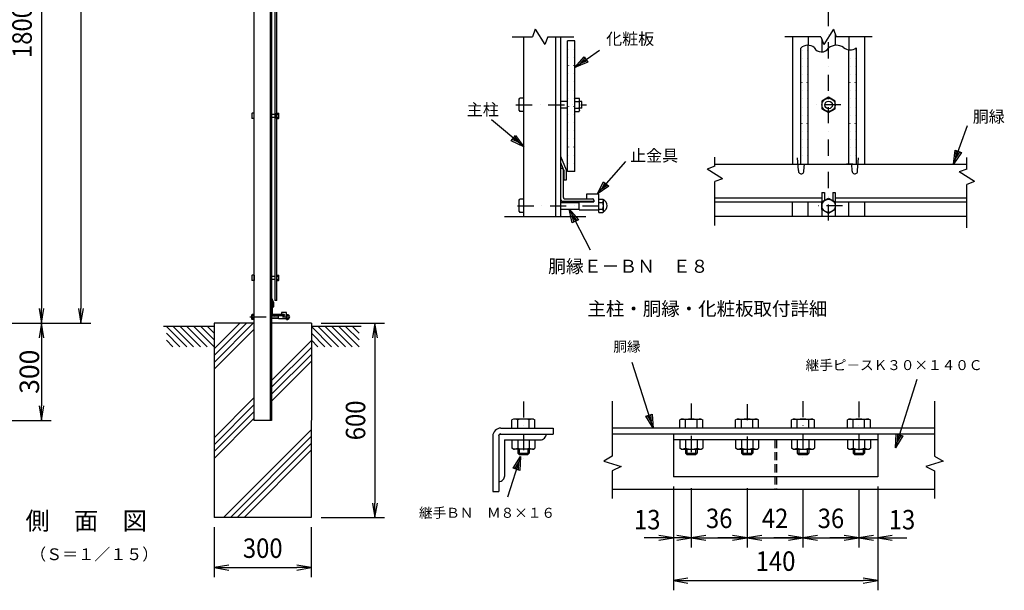
# Model space of a CAD drawing. Extents: x -128 to 8722, y -14 to 6286.
# Drawn here: x 3917 to 6958, y 2387 to 4148 of the extents above; entities that cross this region are included whole.
import ezdxf
from ezdxf.enums import TextEntityAlignment as Align

# ---------------------------------------------------------------- set-up
doc = ezdxf.new("R2010")
doc.units = 0
doc.header["$LTSCALE"] = 100
doc.header["$MEASUREMENT"] = 0
doc.header["$PDMODE"] = 35
for name, pattern in [('DASHDOT', [1, 0.5, -0.25, 0, -0.25]), ('DOT', [0.25, 0, -0.25]), ('HIDDEN', [0.375, 0.25, -0.125])]:
    doc.linetypes.add(name, pattern=pattern)
doc.layers.get('0').update_dxf_attribs({"linetype": 'CONTINUOUS'})
doc.layers.get('DEFPOINTS').update_dxf_attribs({"linetype": 'CONTINUOUS'})
for name, color, linetype in [('1', 7, 'CONTINUOUS'), ('2', 7, 'CONTINUOUS'), ('EXTCNT-L', 4, 'CONTINUOUS')]:
    doc.layers.add(name, color=color, linetype=linetype)
doc.styles.add('KNJYOKO', font='txt.shx', dxfattribs={"height": 1, "bigfont": 'bigfont'})
doc.styles.add('XT', font='txt.shx', dxfattribs={"width": 0.9, "bigfont": 'bigfont'})
doc.dimstyles.new('ISO1', dxfattribs={"dimscale": 15, "dimtxt": 4, "dimasz": 3, "dimexe": 2, "dimexo": 2, "dimgap": 0.5, "dimtad": 1, "dimdec": 0, "dimdsep": 46, "dimtxsty": 'XT', "dimblk": 'DARROWS', "dimcen": -1, "dimclrd": 2, "dimclre": 1, "dimclrt": 3, "dimadec": 0, "dimazin": 0, "dimtfac": 1, "dimtdec": 0, "dimtix": 1, "dimtmove": 2, "dimatfit": 3, "dimldrblk": 'DARROWS', "dimfxl": 0, "dimtvp": 0.875, "dimtolj": 1, "dimarcsym": 0})

# ---------------------------------------------------------------- blocks, each defined once
blk = doc.blocks.new('*C3')
at = {"layer": '1', "color": 4, "linetype": 'Continuous'}
for p, q in [((5463.96709, 3000.280189), (5423.693961, 2874.61789)), ((5441.149793, 2963.488606), (5463.96709, 3000.280189)), ((5463.96709, 3000.280189), (5461.147868, 2957.079476)), ((5461.147868, 2957.079476), (5441.149793, 2963.488606)), ((5446.149312, 2961.886323), (5457.55796, 2980.282115)), ((5457.55796, 2980.282115), (5456.148349, 2958.681758))]:
    blk.add_line(p, q, dxfattribs=at)
blk = doc.blocks.new('*C9')
at = {"layer": '1', "color": 4, "linetype": 'Continuous'}
for p, q in [((5623.561028, 3821.238934), (5613.80137, 3863.417113)), ((5613.80137, 3863.417113), (5642.261388, 3830.793853)), ((5613.80137, 3863.417113), (5678.26502, 3737.252417)), ((5628.236118, 3823.627664), (5623.356289, 3844.716753)), ((5623.356289, 3844.716753), (5637.586298, 3828.405123)), ((5642.261388, 3830.793853), (5623.561028, 3821.238934))]:
    blk.add_line(p, q, dxfattribs=at)
blk = doc.blocks.new('*C10')
at = {"layer": '1', "color": 4, "linetype": 'Continuous'}
for p, q in [((5700.521946, 3909.229183), (5789.173826, 4010.477803)), ((5700.521946, 3909.229183), (5720.289864, 3947.745142)), ((5736.089384, 3933.911302), (5700.521946, 3909.229183)), ((5714.355785, 3925.028702), (5724.239744, 3944.286682)), ((5732.139504, 3937.369762), (5714.355785, 3925.028702)), ((5720.289864, 3947.745142), (5736.089384, 3933.911302))]:
    blk.add_line(p, q, dxfattribs=at)
blk = doc.blocks.new('*C11')
at = {"layer": '1', "color": 4, "linetype": 'Continuous'}
for p, q in [((5631.694436, 4300.787385), (5707.298679, 4354.324674)), ((5631.694436, 4300.787385), (5659.902826, 4333.628463)), ((5648.832629, 4312.923376), (5662.936824, 4329.343915)), ((5669.004819, 4320.774818), (5648.832629, 4312.923376)), ((5659.902826, 4333.628463), (5672.038817, 4316.49027)), ((5672.038817, 4316.49027), (5631.694436, 4300.787385))]:
    blk.add_line(p, q, dxfattribs=at)
blk = doc.blocks.new('*C12')
at = {"layer": '1', "color": 4, "linetype": 'Continuous'}
for p, q in [((6801.492487, 4002.578176), (6843.948234, 4121.008954)), ((6801.492487, 4002.578176), (6805.781614, 4045.657789)), ((6805.781614, 4045.657789), (6825.54977, 4038.571187)), ((6825.54977, 4038.571187), (6801.492487, 4002.578176)), ((6808.57909, 4022.346332), (6810.723653, 4043.886139)), ((6820.607731, 4040.342837), (6808.57909, 4022.346332))]:
    blk.add_line(p, q, dxfattribs=at)
blk = doc.blocks.new('DARROWS')
at = {"color": 0}
for p, q in [((0, 0), (-1, 0.167)), ((-1, -0.167), (0, 0)), ((0, 0), (-0.999, 0))]:
    blk.add_line(p, q, dxfattribs=at)
blk = doc.blocks.new('*D41')
at = {"color": 1, "linetype": 'ByBlock'}
for p, q in [((3536.442038, 5637.531838), (4136, 5637.531838)), ((3536.442038, 3411.503232), (4136, 3411.503232))]:
    blk.add_line(p, q, dxfattribs=at)
at = {"color": 2, "linetype": 'ByBlock'}
blk.add_line((4106, 5592.531838), (4106, 3456.503232), dxfattribs=at)
at = {"layer": 'DEFPOINTS', "color": 0, "linetype": 'ByBlock'}
for p in [(3506.442038, 5637.531838), (3506.442038, 3411.503232), (4106, 3411.503232)]:
    blk.add_point(p, dxfattribs=at)
at = {"color": 2, "linetype": 'ByBlock', "xscale": 45, "yscale": 45, "zscale": 45}
for p, rotation in [((4106, 5637.531838), 90), ((4106, 3411.503232), 270)]:
    blk.add_blockref('DARROWS', p, dxfattribs=dict(at, rotation=rotation))
at = {"color": 3, "linetype": 'ByBlock', "style": 'XT', "width": 0.9}
blk.add_text('2226', height=60, rotation=90, dxfattribs=at).set_placement((4046, 4524.517535), align=Align.MIDDLE_CENTER)
blk = doc.blocks.new('*D46')
at = {"layer": 'DEFPOINTS', "color": 0}
for p in [(3536.4, 3211.5), (3224.4, 2911.5), (3984, 2911.5)]:
    blk.add_point(p, dxfattribs=at)
at = {"layer": 'EXTCNT-L', "color": 1, "lineweight": -2}
for p, q in [((3566.4, 3211.5), (4014, 3211.5)), ((3254.4, 2911.5), (4014, 2911.5))]:
    blk.add_line(p, q, dxfattribs=at)
at = {"layer": 'EXTCNT-L', "color": 2, "lineweight": -2}
blk.add_line((3984, 3166.5), (3984, 2956.5), dxfattribs=at)
at = {"layer": 'EXTCNT-L', "color": 2, "lineweight": -2, "xscale": 45, "yscale": 45, "zscale": 45}
for p, rotation in [((3984, 3211.5), 90), ((3984, 2911.5), 270)]:
    blk.add_blockref('DARROWS', p, dxfattribs=dict(at, rotation=rotation))
at = {"layer": 'EXTCNT-L', "color": 3, "insert": (3946.5, 3061.5), "char_height": 60, "attachment_point": 5, "rotation": 90, "style": 'XT'}
blk.add_mtext('\\A1;300', dxfattribs=at)
blk = doc.blocks.new('*D47')
at = {"color": 1, "linetype": 'ByBlock'}
for p, q in [((3596.442038, 5211.531956), (4014, 5211.531956)), ((3596.442038, 3411.503232), (4014, 3411.503232))]:
    blk.add_line(p, q, dxfattribs=at)
at = {"color": 2, "linetype": 'ByBlock'}
blk.add_line((3984, 5166.531956), (3984, 3456.503232), dxfattribs=at)
at = {"layer": 'DEFPOINTS', "color": 0, "linetype": 'ByBlock'}
for p in [(3566.442038, 5211.531956), (3566.442038, 3411.503232), (3984, 3411.503232)]:
    blk.add_point(p, dxfattribs=at)
at = {"color": 2, "linetype": 'ByBlock', "xscale": 45, "yscale": 45, "zscale": 45}
for p, rotation in [((3984, 5211.531956), 90), ((3984, 3411.503232), 270)]:
    blk.add_blockref('DARROWS', p, dxfattribs=dict(at, rotation=rotation))
at = {"color": 3, "linetype": 'ByBlock', "style": 'XT', "width": 0.9}
blk.add_text('1800', height=60, rotation=90, dxfattribs=at).set_placement((3924, 4311.517594), align=Align.MIDDLE_CENTER)
blk = doc.blocks.new('*D51')
at = {"color": 1, "linetype": 'ByBlock'}
for p, q in [((4847.461089, 3411.405728), (5044, 3411.405728)), ((4847.429046, 2811.405766), (5044, 2811.405766))]:
    blk.add_line(p, q, dxfattribs=at)
at = {"color": 2, "linetype": 'ByBlock'}
blk.add_line((5014, 3366.405728), (5014, 2856.405766), dxfattribs=at)
at = {"layer": 'DEFPOINTS', "color": 0, "linetype": 'ByBlock'}
for p in [(4817.461089, 3411.405728), (4817.429046, 2811.405766), (5014, 2811.405766)]:
    blk.add_point(p, dxfattribs=at)
at = {"color": 2, "linetype": 'ByBlock', "xscale": 45, "yscale": 45, "zscale": 45}
for p, rotation in [((5014, 3411.405728), 90), ((5014, 2811.405766), 270)]:
    blk.add_blockref('DARROWS', p, dxfattribs=dict(at, rotation=rotation))
at = {"color": 3, "linetype": 'ByBlock', "style": 'XT', "width": 0.9}
blk.add_text('600', height=60, rotation=90, dxfattribs=at).set_placement((4954, 3111.405747), align=Align.MIDDLE_CENTER)
blk = doc.blocks.new('*D52')
at = {"color": 1, "linetype": 'ByBlock'}
for p, q in [((4517.4, 2781.4), (4517.4, 2627)), ((4817.4, 2781.4), (4817.4, 2627))]:
    blk.add_line(p, q, dxfattribs=at)
at = {"color": 2, "linetype": 'ByBlock'}
blk.add_line((4562.4, 2657), (4772.4, 2657), dxfattribs=at)
at = {"layer": 'DEFPOINTS', "color": 0, "linetype": 'ByBlock'}
for p in [(4517.4, 2811.4), (4817.4, 2811.4), (4817.4, 2657)]:
    blk.add_point(p, dxfattribs=at)
at = {"color": 2, "linetype": 'ByBlock', "xscale": 45, "yscale": 45, "zscale": 45, "rotation": 180}
blk.add_blockref('DARROWS', (4517.4, 2657), dxfattribs=at)
at = {"color": 2, "linetype": 'ByBlock', "xscale": 45, "yscale": 45, "zscale": 45}
blk.add_blockref('DARROWS', (4817.4, 2657), dxfattribs=at)
at = {"color": 3, "linetype": 'ByBlock', "style": 'XT', "width": 0.9}
blk.add_text('300', height=60, dxfattribs=at).set_placement((4667.4, 2717), align=Align.MIDDLE_CENTER)
blk = doc.blocks.new('*D62')
at = {"color": 1, "linetype": 'ByBlock'}
for p, q in [((5935.912251, 2907.516674), (5935.912251, 2587)), ((6566.884043, 2907.516674), (6566.884043, 2587))]:
    blk.add_line(p, q, dxfattribs=at)
at = {"color": 2, "linetype": 'ByBlock'}
blk.add_line((5980.912251, 2617), (6521.884043, 2617), dxfattribs=at)
at = {"layer": 'DEFPOINTS', "color": 0, "linetype": 'ByBlock'}
for p in [(5935.912251, 2937.516674), (6566.884043, 2937.516674), (6566.884043, 2617)]:
    blk.add_point(p, dxfattribs=at)
at = {"color": 2, "linetype": 'ByBlock', "xscale": 45, "yscale": 45, "zscale": 45, "rotation": 180}
blk.add_blockref('DARROWS', (5935.912251, 2617), dxfattribs=at)
at = {"color": 2, "linetype": 'ByBlock', "xscale": 45, "yscale": 45, "zscale": 45}
blk.add_blockref('DARROWS', (6566.884043, 2617), dxfattribs=at)
at = {"color": 3, "linetype": 'ByBlock', "style": 'XT', "width": 0.9}
blk.add_text('140', height=60, dxfattribs=at).set_placement((6251.398147, 2677), align=Align.MIDDLE_CENTER)
blk = doc.blocks.new('*D66')
at = {"color": 1, "linetype": 'ByBlock'}
for p, q in [((5991.045762, 2900.334363), (5991.045762, 2719)), ((5935.911793, 2877.516676), (5935.911793, 2719))]:
    blk.add_line(p, q, dxfattribs=at)
at = {"color": 2, "linetype": 'ByBlock'}
for p, q in [((5890.911793, 2749), (5845.911793, 2749)), ((5991.045762, 2749), (5935.911793, 2749)), ((6036.045762, 2749), (6081.045762, 2749))]:
    blk.add_line(p, q, dxfattribs=at)
at = {"layer": 'DEFPOINTS', "color": 0, "linetype": 'ByBlock'}
for p in [(5991.045762, 2930.334363), (5935.911793, 2907.516676), (5935.911793, 2749)]:
    blk.add_point(p, dxfattribs=at)
at = {"color": 2, "linetype": 'ByBlock', "xscale": 45, "yscale": 45, "zscale": 45}
blk.add_blockref('DARROWS', (5935.911793, 2749), dxfattribs=at)
at = {"color": 2, "linetype": 'ByBlock', "xscale": 45, "yscale": 45, "zscale": 45, "rotation": 180}
blk.add_blockref('DARROWS', (5991.045762, 2749), dxfattribs=at)
at = {"color": 3, "linetype": 'ByBlock', "style": 'XT', "width": 0.9}
blk.add_text('13', height=60, dxfattribs=at).set_placement((5855, 2805), align=Align.MIDDLE_CENTER)
blk = doc.blocks.new('*D63')
at = {"color": 1, "linetype": 'ByBlock'}
for p, q in [((5991.045762, 2900.334363), (5991.045762, 2717)), ((6163.593816, 2900.089001), (6163.593816, 2717))]:
    blk.add_line(p, q, dxfattribs=at)
at = {"color": 2, "linetype": 'ByBlock'}
for p, q in [((5946.045762, 2747), (5901.045762, 2747)), ((5991.045762, 2747), (6163.593816, 2747)), ((6208.593816, 2747), (6253.593816, 2747))]:
    blk.add_line(p, q, dxfattribs=at)
at = {"layer": 'DEFPOINTS', "color": 0, "linetype": 'ByBlock'}
for p in [(5991.045762, 2930.334363), (6163.593816, 2930.089001), (6163.593816, 2747)]:
    blk.add_point(p, dxfattribs=at)
at = {"color": 2, "linetype": 'ByBlock', "xscale": 45, "yscale": 45, "zscale": 45}
blk.add_blockref('DARROWS', (5991.045762, 2747), dxfattribs=at)
at = {"color": 2, "linetype": 'ByBlock', "xscale": 45, "yscale": 45, "zscale": 45, "rotation": 180}
blk.add_blockref('DARROWS', (6163.593816, 2747), dxfattribs=at)
at = {"color": 3, "linetype": 'ByBlock', "style": 'XT', "width": 0.9}
blk.add_text('36', height=60, dxfattribs=at).set_placement((6077.319789, 2807), align=Align.MIDDLE_CENTER)
blk = doc.blocks.new('*D64')
at = {"color": 1, "linetype": 'ByBlock'}
for p, q in [((6163.6, 2900.1), (6163.6, 2717)), ((6336.1, 2898.4), (6336.1, 2717))]:
    blk.add_line(p, q, dxfattribs=at)
at = {"color": 2, "linetype": 'ByBlock'}
for p, q in [((6118.6, 2747), (6073.6, 2747)), ((6163.6, 2747), (6336.1, 2747)), ((6381.1, 2747), (6426.1, 2747))]:
    blk.add_line(p, q, dxfattribs=at)
at = {"layer": 'DEFPOINTS', "color": 0, "linetype": 'ByBlock'}
for p in [(6163.6, 2930.1), (6336.1, 2928.4), (6336.1, 2747)]:
    blk.add_point(p, dxfattribs=at)
at = {"color": 2, "linetype": 'ByBlock', "xscale": 45, "yscale": 45, "zscale": 45}
blk.add_blockref('DARROWS', (6163.6, 2747), dxfattribs=at)
at = {"color": 2, "linetype": 'ByBlock', "xscale": 45, "yscale": 45, "zscale": 45, "rotation": 180}
blk.add_blockref('DARROWS', (6336.1, 2747), dxfattribs=at)
at = {"color": 3, "linetype": 'ByBlock', "style": 'XT', "width": 0.9}
blk.add_text('42', height=60, dxfattribs=at).set_placement((6249.9, 2807), align=Align.MIDDLE_CENTER)
blk = doc.blocks.new('*D65')
at = {"color": 1, "linetype": 'ByBlock'}
for p, q in [((6336.1, 2898.4), (6336.1, 2719)), ((6508.7, 2897.1), (6508.7, 2719))]:
    blk.add_line(p, q, dxfattribs=at)
at = {"color": 2, "linetype": 'ByBlock'}
for p, q in [((6291.1, 2749), (6246.1, 2749)), ((6336.1, 2749), (6508.7, 2749)), ((6553.7, 2749), (6598.7, 2749))]:
    blk.add_line(p, q, dxfattribs=at)
at = {"layer": 'DEFPOINTS', "color": 0, "linetype": 'ByBlock'}
for p in [(6336.1, 2928.4), (6508.7, 2927.1), (6508.7, 2749)]:
    blk.add_point(p, dxfattribs=at)
at = {"color": 2, "linetype": 'ByBlock', "xscale": 45, "yscale": 45, "zscale": 45}
blk.add_blockref('DARROWS', (6336.1, 2749), dxfattribs=at)
at = {"color": 2, "linetype": 'ByBlock', "xscale": 45, "yscale": 45, "zscale": 45, "rotation": 180}
blk.add_blockref('DARROWS', (6508.7, 2749), dxfattribs=at)
at = {"color": 3, "linetype": 'ByBlock', "style": 'XT', "width": 0.9}
blk.add_text('36', height=60, dxfattribs=at).set_placement((6422.4, 2809), align=Align.MIDDLE_CENTER)
blk = doc.blocks.new('*D67')
at = {"color": 1, "linetype": 'ByBlock'}
for p, q in [((6508.689924, 2867.145123), (6508.689924, 2719)), ((6566.884958, 2847.516678), (6566.884958, 2719))]:
    blk.add_line(p, q, dxfattribs=at)
at = {"color": 2, "linetype": 'ByBlock'}
for p, q in [((6463.689924, 2749), (6418.689924, 2749)), ((6508.689924, 2749), (6566.884958, 2749)), ((6611.884958, 2749), (6656.884958, 2749))]:
    blk.add_line(p, q, dxfattribs=at)
at = {"layer": 'DEFPOINTS', "color": 0, "linetype": 'ByBlock'}
for p in [(6508.689924, 2897.145123), (6566.884958, 2877.516678), (6566.884958, 2749)]:
    blk.add_point(p, dxfattribs=at)
at = {"color": 2, "linetype": 'ByBlock', "xscale": 45, "yscale": 45, "zscale": 45}
blk.add_blockref('DARROWS', (6508.689924, 2749), dxfattribs=at)
at = {"color": 2, "linetype": 'ByBlock', "xscale": 45, "yscale": 45, "zscale": 45, "rotation": 180}
blk.add_blockref('DARROWS', (6566.884958, 2749), dxfattribs=at)
at = {"color": 3, "linetype": 'ByBlock', "style": 'XT', "width": 0.9}
blk.add_text('13', height=60, dxfattribs=at).set_placement((6642, 2805), align=Align.MIDDLE_CENTER)

msp = doc.modelspace()

# ---------------------------------------------------------------- linework, layer by layer
at = {"layer": '1', "color": 4, "linetype": 'DASHDOT'}
for p, q in [((6415.2, 3527.9), (6415.2, 5700)), ((5449.3, 3885.1), (5667.3, 3885.1)), ((6452.7, 3885.1), (6375.1, 3885.1)), ((5454.8, 3573.6), (5737.6, 3573.6)), ((6458.6, 3573.7), (6372.5, 3573.7)), ((4628, 3230.6), (4739.1, 3230.6)), ((5472.8, 2969.9), (5472.8, 2787.1)), ((5991, 2963.6), (5991, 2790.3)), ((6163.6, 2961.7), (6163.6, 2790.1)), ((6336.1, 2971.2), (6336.1, 2788.4)), ((6508.7, 2969.9), (6508.7, 2787.1))]:
    msp.add_line(p, q, dxfattribs=at)
at = {"layer": '1', "color": 7, "linetype": 'Continuous'}
for p, q in [((4690.4, 5020.5), (4690.4, 2911.4)), ((4694.4, 5021.5), (4694.4, 2911.4)), ((4640.4, 5007.1), (4640.4, 2911.4)), ((4704.4, 4971.5), (4704.4, 3281.4)), ((4710.4, 4971.5), (4710.4, 3281.4)), ((5474.3, 3540.5), (5474.3, 4095.5)), ((5573.1, 3540.5), (5573.1, 4095.5)), ((5588.3, 3540.5), (5588.3, 4095.5)), ((5631.7, 4082.6), (5608.7, 4082.6)), ((5608.7, 3679.8), (5608.7, 4082.6)), ((5631.7, 3679.8), (5631.7, 4082.6)), ((6303.7, 4095.5), (6303.7, 3702.6)), ((6352.6, 4095.5), (6352.6, 4069.1)), ((6394.8, 4086.8), (6394.8, 4048.8)), ((6435.7, 4104.2), (6435.7, 4068.8)), ((6477.9, 4095.5), (6477.9, 4055.1)), ((6526.7, 3702.6), (6526.7, 4095.5)), ((6329.6, 3702.6), (6329.6, 4060.3)), ((6352.6, 3702.6), (6352.6, 4069.1)), ((6477.9, 3702.6), (6477.9, 4055.1)), ((6500.9, 3702.6), (6500.9, 4060.7)), ((5608.7, 3895.3), (5588.3, 3895.3)), ((5653.4, 3895.3), (5646, 3895.3)), ((5653.4, 3874.9), (5653.4, 3895.3)), ((6415.2, 3908.7), (6394.8, 3896.9)), ((6394.8, 3896.9), (6394.8, 3873.3)), ((6435.7, 3896.9), (6415.2, 3908.7)), ((6435.7, 3873.3), (6435.7, 3896.9)), ((5608.7, 3874.9), (5588.3, 3874.9)), ((5653.4, 3874.9), (5646, 3874.9)), ((6394.8, 3873.3), (6415.2, 3861.5)), ((6415.2, 3861.5), (6435.7, 3873.3)), ((4704.4, 3855.5), (4694.4, 3855.5)), ((4694.4, 3847.5), (4704.4, 3847.5)), ((5606.1, 3683.3), (5588.3, 3725.6)), ((6322.6, 3682.4), (6319.6, 3722)), ((6504.3, 3682.4), (6507.2, 3722)), ((5598.4, 3681.8), (5588.3, 3705.9)), ((5588.3, 3689.4), (5592.1, 3689.4)), ((5595.9, 3599), (5595.9, 3685.6)), ((5598.4, 3653.8), (5598.4, 3681.8)), ((5606.1, 3653.8), (5606.1, 3683.3)), ((6063.7, 3702.6), (6842.2, 3702.6)), ((6338.7, 3680.9), (6340.4, 3702.9)), ((6489.7, 3702.6), (6470.6, 3702.6)), ((6488.1, 3680.9), (6486.5, 3702.9)), ((5598.4, 3653.8), (5606.1, 3653.8)), ((5631.7, 3679.8), (5608.7, 3679.8)), ((5599.7, 3595.2), (5686.2, 3595.2)), ((5705.3, 3609.2), (5667.2, 3609.2)), ((5667.2, 3609.2), (5667.2, 3595.2)), ((5690.1, 3591.4), (5690.1, 3586.3)), ((5705.3, 3594), (5705.3, 3609.2)), ((6394.8, 3597.7), (6063.7, 3597.7)), ((6394.8, 3614.6), (6394.8, 3540.5)), ((6394.8, 3614.6), (6402.3, 3614.6)), ((6394.8, 3585.5), (6415.2, 3597.3)), ((6402.3, 3614.6), (6402.3, 3589.6)), ((6415.2, 3597.3), (6435.7, 3585.5)), ((6428.2, 3614.6), (6428.2, 3589.5)), ((6428.2, 3614.6), (6435.7, 3614.6)), ((6435.7, 3614.6), (6435.7, 3540.5)), ((6842.2, 3597.7), (6435.7, 3597.7)), ((5593.4, 3587.6), (5690.1, 3587.6)), ((5644.3, 3586.3), (5690.1, 3586.3)), ((5644.3, 3560.9), (5644.3, 3586.3)), ((5644.3, 3560.9), (5705.3, 3560.9)), ((6394.8, 3585.3), (6063.7, 3585.3)), ((6303.7, 3540.5), (6303.7, 3585.3)), ((6352.6, 3540.5), (6352.6, 3585.3)), ((6394.8, 3561.9), (6394.8, 3585.5)), ((6415.2, 3550.1), (6394.8, 3561.9)), ((6435.7, 3561.9), (6415.2, 3550.1)), ((6435.7, 3585.5), (6435.7, 3561.9)), ((6842.2, 3585.3), (6435.7, 3585.3)), ((6477.9, 3540.5), (6477.9, 3585.3)), ((6526.7, 3540.5), (6526.7, 3585.3)), ((5413.9, 3540.5), (5665.3, 3540.5)), ((6842.2, 3540.5), (6063.7, 3540.5)), ((4704.4, 3355.4), (4694.5, 3355.4)), ((4694.5, 3347.4), (4704.4, 3347.4)), ((4701.5, 3273.7), (4694.5, 3290.3)), ((4698.5, 3273.1), (4694.5, 3282.6)), ((4694.5, 3276.1), (4696, 3276.1)), ((4697.5, 3240.6), (4697.5, 3274.6)), ((4698.5, 3262.1), (4698.5, 3273.1)), ((4698.5, 3262.1), (4701.5, 3262.1)), ((4701.5, 3262.1), (4701.5, 3273.7)), ((4710.5, 3281.4), (4704.4, 3281.4)), ((4696.5, 3236.1), (4734.5, 3236.1)), ((4699, 3239.1), (4733, 3239.1)), ((4716.5, 3235.6), (4734.5, 3235.6)), ((4716.5, 3225.6), (4716.5, 3235.6)), ((4716.5, 3225.6), (4740.5, 3225.6)), ((4740.5, 3244.6), (4725.5, 3244.6)), ((4725.5, 3244.6), (4725.5, 3239.1)), ((4734.5, 3237.6), (4734.5, 3235.6)), ((4740.5, 3238.6), (4740.5, 3244.6)), ((4517.5, 3201.4), (4360.4, 3201.4)), ((4517.5, 3211.4), (4517.4, 2611.4)), ((4640.5, 3211.4), (4517.5, 3211.4)), ((4817.5, 3211.4), (4694.5, 3211.4)), ((4817.5, 3211.4), (4817.4, 2611.4)), ((4971.4, 3201.4), (4817.5, 3201.4)), ((4694.4, 2911.4), (4640.4, 2911.4)), ((5377.9, 2862.4), (5377.9, 2691.6)), ((5396.3, 2865.4), (5396.3, 2691.6)), ((5400.1, 2869.3), (5564.7, 2869.3)), ((5403.1, 2887.6), (5564.7, 2887.6)), ((5564.7, 2887.6), (5564.7, 2869.3)), ((6742.4, 2887.6), (5747, 2887.6)), ((6742.4, 2869.3), (5747, 2869.3)), ((5935.9, 2869.3), (5935.9, 2737.5)), ((6566.9, 2869.3), (6566.9, 2737.5)), ((5414.6, 2850.9), (5524.8, 2850.9)), ((5414.6, 2850.9), (5414.6, 2740.7)), ((6566.9, 2850.9), (5935.9, 2850.9)), ((5455.2, 2822.7), (5455.2, 2810.6)), ((5455.2, 2810.6), (5459.7, 2806.1)), ((5459.7, 2806.1), (5486.3, 2806.1)), ((5486.3, 2806.1), (5490.8, 2810.6)), ((5490.8, 2822.7), (5490.8, 2810.6)), ((5973.2, 2822.8), (5973.2, 2810.6)), ((5973.2, 2810.6), (5977.7, 2806.1)), ((5977.7, 2806.1), (6004.3, 2806.1)), ((6004.3, 2806.1), (6008.8, 2810.6)), ((6008.8, 2822.8), (6008.8, 2810.6)), ((6145.7, 2822.8), (6145.7, 2810.6)), ((6145.7, 2810.6), (6150.2, 2806.1)), ((6150.2, 2806.1), (6176.8, 2806.1)), ((6176.8, 2806.1), (6181.3, 2810.6)), ((6181.3, 2822.8), (6181.3, 2810.6)), ((6318.3, 2822.8), (6318.3, 2810.6)), ((6318.3, 2810.6), (6322.8, 2806.1)), ((6322.8, 2806.1), (6349.4, 2806.1)), ((6349.4, 2806.1), (6353.9, 2810.6)), ((6353.9, 2822.8), (6353.9, 2810.6)), ((6490.8, 2822.8), (6490.8, 2810.6)), ((6490.8, 2810.6), (6495.3, 2806.1)), ((6495.3, 2806.1), (6521.9, 2806.1)), ((6521.9, 2806.1), (6526.4, 2810.6)), ((6526.4, 2822.8), (6526.4, 2810.6)), ((6566.9, 2737.5), (5935.9, 2737.5)), ((5377.9, 2691.6), (5396.3, 2691.6)), ((6742.4, 2697.7), (5747, 2697.7)), ((4817.4, 2611.4), (4517.4, 2611.4))]:
    msp.add_line(p, q, dxfattribs=at)
at = {"layer": '1', "color": 4, "linetype": 'Continuous'}
for p, q in [((5509, 4119.1), (5500.4, 4095.5)), ((5509, 4119.1), (5539, 4071.9)), ((6430.2, 4119.1), (6400.2, 4071.9)), ((6430.2, 4119.1), (6438.8, 4095.5)), ((5437.9, 4095.5), (5500.4, 4095.5)), ((5547.6, 4095.5), (5539, 4071.9)), ((5547.6, 4095.5), (5628.6, 4095.5)), ((6391.6, 4095.5), (6280.1, 4095.5)), ((6391.6, 4095.5), (6400.2, 4071.9)), ((6550.3, 4095.5), (6438.8, 4095.5)), ((5474.3, 3755.8), (5373.7, 3839.2)), ((5435.2, 3774.5), (5448.6, 3790.7)), ((5474.3, 3755.8), (5435.2, 3774.5)), ((5458.1, 3769.2), (5438.6, 3778.6)), ((5445.3, 3786.7), (5458.1, 3769.2)), ((5448.6, 3790.7), (5474.3, 3755.8)), ((6063.7, 3695.6), (6063.7, 3723.5)), ((6842.2, 3687), (6842.2, 3723)), ((6063.7, 3695.6), (6040.1, 3687)), ((6087.3, 3657), (6040.1, 3687)), ((6842.2, 3687), (6818.6, 3678.4)), ((6087.3, 3657), (6063.7, 3648.4)), ((6865.8, 3648.4), (6818.6, 3678.4)), ((6063.7, 3513), (6063.7, 3648.4)), ((6865.8, 3648.4), (6842.2, 3639.8)), ((6842.2, 3505.7), (6842.2, 3639.8)), ((4369.7, 3201.4), (4432.6, 3138.6)), ((4390.9, 3201.4), (4453.8, 3138.6)), ((4412.2, 3201.4), (4475, 3138.6)), ((4433.4, 3201.4), (4496.2, 3138.6)), ((4454.6, 3201.4), (4517.5, 3138.6)), ((4475.8, 3201.4), (4517.5, 3159.8)), ((4497, 3201.4), (4517.5, 3181)), ((4640.4, 3213.2), (4517.5, 3090.2)), ((4617.5, 3211.4), (4517.5, 3111.4)), ((4596.2, 3211.4), (4517.5, 3132.6)), ((4817.5, 3201.4), (4880.3, 3138.5)), ((4838.7, 3201.4), (4901.5, 3138.5)), ((4859.9, 3201.4), (4922.8, 3138.5)), ((4881.1, 3201.4), (4944, 3138.5)), ((4902.3, 3201.4), (4965.2, 3138.5)), ((4923.5, 3201.4), (4965.2, 3159.7)), ((4944.7, 3201.4), (4965.2, 3181)), ((4369.7, 3180.2), (4411.4, 3138.6)), ((4640.4, 3192), (4517.5, 3069)), ((4817.5, 3180.2), (4859.1, 3138.5)), ((4369.7, 3159), (4390.2, 3138.6)), ((4817.5, 3157.6), (4694.4, 3034.6)), ((4817.5, 3136.4), (4694.4, 3013.4)), ((4817.5, 3159), (4837.9, 3138.5)), ((4817.5, 3115.2), (4694.4, 2992.2)), ((4817.5, 3094), (4694.4, 2971)), ((5873.4, 2887.6), (5808.8, 3089.7)), ((6621.4, 2827.1), (6688.4, 3038.6)), ((4640.4, 2980.6), (4517.5, 2857.6)), ((4640.4, 2959.4), (4517.5, 2836.4)), ((5747, 2970.5), (5747, 2800.8)), ((6742.4, 2970.5), (6742.4, 2800.8)), ((4640.4, 2938.2), (4517.5, 2815.2)), ((5850.6, 2924.5), (5870.6, 2930.8)), ((5873.4, 2887.6), (5850.6, 2924.5)), ((5867, 2907.6), (5855.6, 2926.1)), ((5865.6, 2929.3), (5867, 2907.6)), ((5870.6, 2930.8), (5873.4, 2887.6)), ((4640.4, 2917), (4517.5, 2794)), ((4817.4, 2882.6), (4546.2, 2611.4)), ((4817.4, 2861.4), (4567.5, 2611.4)), ((6621.4, 2827.1), (6624.1, 2870.3)), ((6644.1, 2863.9), (6621.4, 2827.1)), ((6624.1, 2870.3), (6644.1, 2863.9)), ((6627.7, 2847.1), (6629.1, 2868.7)), ((6639.1, 2865.5), (6627.7, 2847.1)), ((4817.4, 2840.2), (4588.7, 2611.4)), ((4817.4, 2819), (4609.9, 2611.4)), ((5455.2, 2810.6), (5490.8, 2810.6)), ((5459.7, 2822.7), (5459.7, 2806.1)), ((5486.3, 2822.7), (5486.3, 2806.1)), ((5747, 2800.8), (5720.8, 2785.9)), ((5973.2, 2810.6), (6008.8, 2810.6)), ((5977.7, 2822.8), (5977.7, 2806.1)), ((6004.3, 2822.8), (6004.3, 2806.1)), ((6145.7, 2810.6), (6181.3, 2810.6)), ((6150.2, 2822.8), (6150.2, 2806.1)), ((6176.8, 2822.8), (6176.8, 2806.1)), ((6318.3, 2810.6), (6353.9, 2810.6)), ((6322.8, 2822.8), (6322.8, 2806.1)), ((6349.4, 2822.8), (6349.4, 2806.1)), ((6490.8, 2810.6), (6526.4, 2810.6)), ((6495.3, 2822.8), (6495.3, 2806.1)), ((6521.9, 2822.8), (6521.9, 2806.1)), ((6742.4, 2800.8), (6768.7, 2785.9)), ((5720.8, 2785.9), (5774.2, 2769.2)), ((5774.2, 2769.2), (5747, 2755.4)), ((6768.7, 2785.9), (6715.3, 2769.2)), ((6715.3, 2769.2), (6742.4, 2755.4)), ((5747, 2755.4), (5747, 2670.2)), ((6742.4, 2755.4), (6742.4, 2670.2))]:
    msp.add_line(p, q, dxfattribs=at)
at = {"layer": '1', "color": 7, "linetype": 'DOT'}
for p, q in [((5612.5, 3679.8), (5612.5, 4082.6)), ((5627.9, 3679.8), (5627.9, 4082.6)), ((6333.4, 3702.6), (6333.4, 4063.5)), ((6348.8, 3702.6), (6348.8, 4069.1)), ((6481.7, 3702.6), (6481.7, 4054.8)), ((6497.1, 3702.6), (6497.1, 4058.5))]:
    msp.add_line(p, q, dxfattribs=at)
at = {"layer": '1', "color": 7, "linetype": 'HIDDEN'}
for p, q in [((6248.9, 2850.9), (6248.9, 2697.7)), ((6253.9, 2850.9), (6253.9, 2697.7))]:
    msp.add_line(p, q, dxfattribs=at)
at = {"layer": '1', "color": 7, "linetype": 'Continuous'}
for centre, radius in [((6415.2, 3885.1), 20.4), ((6415.2, 3885.1), 11.8), ((6415.2, 3573.7), 20.4)]:
    msp.add_circle(centre, radius, dxfattribs=at)
for centre, radius, start, end in [((6351.1, 4038.5), 30.6, 49.5512, 134.7308), ((6393.6, 4074.8), 26.1, 209.9524, 326.0365), ((6439.5, 4031), 38, 54.1707, 129.6454), ((6482, 4087.7), 32.9, 231.8675, 304.9588), ((5592.1, 3685.6), 3.82, 0, 90), ((6330.5, 3680.5), 8.2, 166.6838, 362.9221), ((6496.3, 3680.5), 8.2, 177.0744, 373.3159), ((5593.4, 3592.7), 5.09, 179.9999, 270), ((5599.7, 3599), 3.82, 179.9999, 270), ((5686.2, 3591.4), 3.82, 0.0172, 90), ((5711.9, 3573.9), 19.4, 293.4999, 425.97), ((4696, 3274.6), 1.5, 359.9781, 450), ((4696.5, 3238.1), 2, 179.9934, 270), ((4699, 3240.6), 1.5, 179.9999, 270), ((4733, 3237.6), 1.5, 0.0087, 90), ((4743, 3230.7), 7.61, 293.4978, 425.9636), ((5403.1, 2862.4), 25.3, 90, 180), ((5403.1, 2862.4), 7.51, 90, 180), ((5524.8, 2869.3), 18.4, 269.9982, 360), ((5396.3, 2740.7), 18.4, 269.9982, 360)]:
    msp.add_arc(centre, radius, start, end, dxfattribs=at)
at = {"layer": '2', "color": 7, "linetype": 'Continuous'}
for p, q in [((5459.9, 3902.8), (5461.5, 3905.5)), ((5459.9, 3867.4), (5459.9, 3902.8)), ((5474.3, 3905.5), (5461.5, 3905.5)), ((5474.3, 3864.6), (5474.3, 3905.5)), ((5631.7, 3864.6), (5631.7, 3905.5)), ((5631.7, 3905.5), (5644.4, 3905.5)), ((5631.7, 3895.3), (5644.4, 3895.3)), ((5646, 3902.8), (5644.4, 3905.5)), ((5646, 3867.4), (5646, 3902.8)), ((5459.9, 3867.4), (5461.5, 3864.6)), ((5474.3, 3864.6), (5461.5, 3864.6)), ((5631.7, 3874.9), (5644.4, 3874.9)), ((5631.7, 3864.6), (5644.4, 3864.6)), ((5646, 3867.4), (5644.4, 3864.6)), ((4634, 3858.5), (4634.7, 3859.5)), ((4634, 3858.5), (4634, 3844.6)), ((4634, 3844.6), (4634.7, 3843.5)), ((4640.4, 3859.5), (4634.7, 3859.5)), ((4640.4, 3843.5), (4634.7, 3843.5)), ((4640.4, 3859.5), (4640.4, 3843.5)), ((4710.4, 3859.5), (4716.2, 3859.5)), ((4710.4, 3843.5), (4710.4, 3859.5)), ((4710.4, 3855.5), (4716.2, 3855.5)), ((4710.4, 3847.5), (4716.2, 3847.5)), ((4710.4, 3843.5), (4716.2, 3843.5)), ((4716.8, 3858.5), (4716.2, 3859.5)), ((4716.8, 3844.6), (4716.2, 3843.5)), ((4716.8, 3844.6), (4716.8, 3858.5)), ((5459.9, 3591.4), (5461.5, 3594.1)), ((5459.9, 3556), (5459.9, 3591.4)), ((5474.3, 3594.1), (5461.5, 3594.1)), ((5474.3, 3553.2), (5474.3, 3594.1)), ((5705.3, 3594), (5718, 3594)), ((5705.3, 3553.2), (5705.3, 3594)), ((5719.6, 3591.2), (5718, 3594)), ((5719.6, 3556), (5719.6, 3591.2)), ((5588.3, 3583.8), (5644.3, 3583.8)), ((5588.3, 3563.4), (5644.3, 3563.4)), ((5705.3, 3583.8), (5718, 3583.8)), ((5705.3, 3563.4), (5705.3, 3583.8)), ((5705.3, 3563.4), (5718.1, 3563.4)), ((5459.9, 3556), (5461.5, 3553.2)), ((5474.3, 3553.2), (5461.5, 3553.2)), ((5705.3, 3553.2), (5718, 3553.2)), ((5719.6, 3556), (5718, 3553.2)), ((4634.1, 3358.3), (4634.7, 3359.4)), ((4634.1, 3358.3), (4634.1, 3344.5)), ((4640.5, 3359.4), (4634.7, 3359.4)), ((4640.5, 3359.4), (4640.5, 3343.4)), ((4710.5, 3359.4), (4716.3, 3359.4)), ((4710.5, 3343.4), (4710.5, 3359.4)), ((4710.5, 3355.4), (4716.3, 3355.4)), ((4710.5, 3347.4), (4716.3, 3347.4)), ((4716.9, 3358.3), (4716.3, 3359.4)), ((4716.9, 3344.5), (4716.9, 3358.3)), ((4634.1, 3344.5), (4634.7, 3343.4)), ((4640.5, 3343.4), (4634.7, 3343.4)), ((4710.5, 3343.4), (4716.3, 3343.4)), ((4716.9, 3344.5), (4716.3, 3343.4)), ((4634.1, 3237.5), (4634.7, 3238.6)), ((4634.1, 3223.7), (4634.1, 3237.5)), ((4640.5, 3238.6), (4634.7, 3238.6)), ((4640.5, 3234.6), (4634.7, 3234.6)), ((4640.5, 3226.6), (4634.7, 3226.6)), ((4640.5, 3222.6), (4640.5, 3238.6)), ((4694.5, 3234.6), (4716.5, 3234.6)), ((4694.5, 3226.6), (4716.5, 3226.6)), ((4740.5, 3238.6), (4745.4, 3238.6)), ((4740.5, 3222.6), (4740.5, 3238.6)), ((4740.5, 3234.6), (4745.4, 3234.6)), ((4740.5, 3226.6), (4740.5, 3234.6)), ((4740.5, 3226.6), (4745.5, 3226.6)), ((4746.1, 3237.5), (4745.4, 3238.6)), ((4746.1, 3223.7), (4746.1, 3237.5)), ((4634.1, 3223.7), (4634.7, 3222.6)), ((4640.5, 3222.6), (4634.7, 3222.6)), ((4740.5, 3222.6), (4745.4, 3222.6)), ((4746.1, 3223.7), (4745.4, 3222.6)), ((5442.1, 2915.5), (5437.3, 2912.8)), ((5437.3, 2887.6), (5437.3, 2912.8)), ((5503.6, 2915.5), (5442.1, 2915.5)), ((5455.1, 2887.6), (5455.1, 2912.8)), ((5490.6, 2887.6), (5490.6, 2912.8)), ((5503.6, 2915.5), (5508.3, 2912.8)), ((5508.3, 2887.6), (5508.3, 2912.8)), ((5960.3, 2915.5), (5955.5, 2912.8)), ((5955.5, 2887.6), (5955.5, 2912.8)), ((5960.3, 2915.5), (6021.8, 2915.5)), ((5973.3, 2887.6), (5973.3, 2912.8)), ((6008.8, 2887.6), (6008.8, 2912.8)), ((6021.8, 2915.5), (6026.5, 2912.8)), ((6026.5, 2887.6), (6026.5, 2912.8)), ((6132.8, 2915.5), (6128.1, 2912.8)), ((6128.1, 2887.6), (6128.1, 2912.8)), ((6132.8, 2915.5), (6194.3, 2915.5)), ((6145.8, 2887.6), (6145.8, 2912.8)), ((6181.3, 2887.6), (6181.3, 2912.8)), ((6194.3, 2915.5), (6199.1, 2912.8)), ((6199.1, 2887.6), (6199.1, 2912.8)), ((6305.4, 2915.5), (6300.6, 2912.8)), ((6300.6, 2887.6), (6300.6, 2912.8)), ((6305.4, 2915.5), (6366.9, 2915.5)), ((6318.4, 2887.6), (6318.4, 2912.8)), ((6353.9, 2887.6), (6353.9, 2912.8)), ((6366.9, 2915.5), (6371.6, 2912.8)), ((6371.6, 2887.6), (6371.6, 2912.8)), ((6477.9, 2915.5), (6473.2, 2912.8)), ((6473.2, 2887.6), (6473.2, 2912.8)), ((6477.9, 2915.5), (6539.4, 2915.5)), ((6490.9, 2887.6), (6490.9, 2912.8)), ((6526.4, 2887.6), (6526.4, 2912.8)), ((6539.4, 2915.5), (6544.2, 2912.8)), ((6544.2, 2887.6), (6544.2, 2912.8)), ((5437.3, 2850.9), (5437.3, 2825.5)), ((5455.1, 2850.9), (5455.1, 2825.5)), ((5490.6, 2850.9), (5490.6, 2825.5)), ((5508.3, 2850.9), (5508.3, 2825.5)), ((5955.5, 2850.9), (5955.5, 2825.5)), ((5973.3, 2850.9), (5973.3, 2825.5)), ((6008.8, 2850.9), (6008.8, 2825.5)), ((6026.5, 2850.9), (6026.5, 2825.5)), ((6128.1, 2850.9), (6128.1, 2825.5)), ((6145.8, 2850.9), (6145.8, 2825.5)), ((6181.3, 2850.9), (6181.3, 2825.5)), ((6199.1, 2850.9), (6199.1, 2825.5)), ((6300.6, 2850.9), (6300.6, 2825.5)), ((6318.4, 2850.9), (6318.4, 2825.5)), ((6353.9, 2850.9), (6353.9, 2825.5)), ((6371.6, 2850.9), (6371.6, 2825.5)), ((6473.2, 2850.9), (6473.2, 2825.5)), ((6490.9, 2850.9), (6490.9, 2825.5)), ((6526.4, 2850.9), (6526.4, 2825.5)), ((6544.2, 2850.9), (6544.2, 2825.5)), ((5442.1, 2822.8), (5437.3, 2825.5)), ((5503.6, 2822.8), (5442.1, 2822.8)), ((5503.6, 2822.8), (5508.3, 2825.5)), ((5960.3, 2822.8), (5955.5, 2825.5)), ((5960.3, 2822.8), (6021.8, 2822.8)), ((6021.8, 2822.8), (6026.5, 2825.5)), ((6132.8, 2822.8), (6128.1, 2825.5)), ((6132.8, 2822.8), (6194.3, 2822.8)), ((6194.3, 2822.8), (6199.1, 2825.5)), ((6305.4, 2822.8), (6300.6, 2825.5)), ((6305.4, 2822.8), (6366.9, 2822.8)), ((6366.9, 2822.8), (6371.6, 2825.5)), ((6477.9, 2822.8), (6473.2, 2825.5)), ((6477.9, 2822.8), (6539.4, 2822.8)), ((6539.4, 2822.8), (6544.2, 2825.5))]:
    msp.add_line(p, q, dxfattribs=at)
at = {"layer": '2', "color": 4, "linetype": 'Continuous'}
for p, q in [((4694.5, 3233.8), (4716.5, 3233.8)), ((4694.5, 3227.4), (4716.5, 3227.4))]:
    msp.add_line(p, q, dxfattribs=at)
at = {"layer": '2', "color": 7, "linetype": 'Continuous'}
for centre, radius, start, end in [((5627.5, 3902.8), 18.5, 336.1153, 360), ((5612.3, 3885.1), 33.7, 342.3455, 377.6447), ((5627.5, 3867.4), 18.5, 0, 23.8863), ((4709.6, 3858.5), 7.24, 336.1708, 360.0036), ((4702.2, 3851.5), 14.6, 344.2196, 376.0459), ((4709.6, 3844.6), 7.23, 0, 23.7321), ((5701.2, 3591.2), 18.4, 336.0363, 360), ((5682.9, 3573.3), 36.6, 344.307, 376.6119), ((5701.2, 3556), 18.5, 0, 23.6277), ((4709.6, 3358.3), 7.24, 336.1687, 360), ((4702.2, 3351.4), 14.6, 344.2155, 376.0411), ((4709.6, 3344.5), 7.23, 0, 23.7268), ((4641.3, 3237.5), 7.27, 179.9909, 203.6382), ((4648.5, 3230.7), 14.4, 164.3013, 196.5122), ((4641.3, 3223.7), 7.23, 156.0511, 179.9945), ((4738.8, 3237.5), 7.23, 336.0386, 360), ((4731.6, 3230.5), 14.4, 344.3016, 376.6071), ((4738.8, 3223.7), 7.27, 0, 23.6269), ((5442.1, 2883.4), 32.1, 66.1174, 90), ((5472.8, 2856.8), 58.7, 72.3912, 107.6049), ((5503.6, 2883.4), 32.1, 90, 113.8837), ((5960.3, 2883.4), 32.1, 66.1163, 90), ((5991, 2856.8), 58.7, 72.395, 107.6088), ((6021.8, 2883.4), 32.1, 90, 113.8825), ((6132.8, 2883.4), 32.1, 66.1163, 90), ((6163.6, 2856.8), 58.7, 72.395, 107.6088), ((6194.3, 2883.4), 32.1, 90, 113.8825), ((6305.4, 2883.4), 32.1, 66.1163, 90), ((6336.1, 2856.8), 58.7, 72.395, 107.6088), ((6366.9, 2883.4), 32.1, 90, 113.8825), ((6477.9, 2883.4), 32.1, 66.1163, 90), ((6508.7, 2856.8), 58.7, 72.395, 107.6088), ((6539.4, 2883.4), 32.1, 90, 113.8825), ((5442.1, 2854.9), 32.1, 269.9997, 293.8815), ((5472.8, 2881.5), 58.7, 252.3947, 287.6085), ((5503.6, 2854.9), 32.1, 246.1151, 269.9997), ((5960.3, 2854.9), 32.1, 270, 293.8847), ((5991, 2881.5), 58.7, 252.3914, 287.6052), ((6021.8, 2854.9), 32.1, 246.1184, 270), ((6132.8, 2854.9), 32.1, 270, 293.8847), ((6163.6, 2881.5), 58.7, 252.3908, 287.6052), ((6194.3, 2854.9), 32.1, 246.1184, 270), ((6305.4, 2854.9), 32.1, 270, 293.8846), ((6336.1, 2881.5), 58.7, 252.3914, 287.6052), ((6366.9, 2854.9), 32.1, 246.1184, 270), ((6477.9, 2854.9), 32.1, 270, 293.8846), ((6508.7, 2881.5), 58.7, 252.3914, 287.6052), ((6539.4, 2854.9), 32.1, 246.1184, 270)]:
    msp.add_arc(centre, radius, start, end, dxfattribs=at)

# ---------------------------------------------------------------- block references
for name, p in [('*C11', (0, -300)), ('*C12', (0, -300)), ('*C10', (0, -300)), ('*C9', (0, -300)), ('*C3', (0, -200))]:
    msp.add_blockref(name, p)

# ---------------------------------------------------------------- texts
at = {"layer": '1', "color": 4, "linetype": 'Continuous', "style": 'KNJYOKO'}
for s, height, width, p, p2 in [('化粧板', 47.25, 0.942857, (5728, 4070.7), (5876.5, 4070.7)), ('主柱', 49.22, 0.942857, (5297.6, 3852.4), (5396.6, 3852.4)), ('胴緑', 49.22, 0.942857, (6860.5, 3830.6), (6959.5, 3830.6)), ('止金具', 47.25, 0.942857, (5802, 3710.5), (5950.5, 3710.5)), ('胴縁Ｅ－ＢＮ\u3000Ｅ８', 50.48, 0.942857, (5549, 3366.9), (6044, 3366.9)), ('主柱・胴縁・化粧板取付詳細', 51.092, 0.95, (5670.3, 3235.1), (6411.3, 3235.1)), ('胴縁', 42.19, 0.933333, (5750.5, 3123.7), (5834.5, 3123.7)), ('継手ピ－スＫ３０×１４０Ｃ', 38.487, 0.933333, (6344.4, 3066.6), (6890.4, 3066.6)), ('継手ＢＮ\u3000Ｍ８×１６', 38.79, 0.933333, (5150.1, 2610.7), (5570.1, 2610.7)), ('（Ｓ＝１／１５）', 47.73, 0.942857, (3948.8, 2480.1), (4344.8, 2480.1))]:
    msp.add_text(s, height=height, dxfattribs=dict(at, width=width)).set_placement(p, p2, align=Align.ALIGNED)
msp.add_text('側\u3000面\u3000図', height=66.18, dxfattribs=at).set_placement((3934.6, 2573.8), (4309.6, 2573.8), align=Align.ALIGNED)

# ---------------------------------------------------------------- dimensions: what is measured, and where the dimension line sits
at = {"layer": 'EXTCNT-L'}
for base, p1, p2, picture, middle in [((4106, 3211.5), (3506.4, 5437.5), (3506.4, 3211.5), '*D41', (4046, 4324.5)), ((3984, 3211.5), (3566.4, 5011.5), (3566.4, 3211.5), '*D47', (3924, 4111.5)), ((5014, 2611.4), (4817.5, 3211.4), (4817.4, 2611.4), '*D51', (4954, 2911.4))]:
    dim = msp.add_linear_dim(base=base, p1=p1, p2=p2, angle=90, dimstyle='ISO1', dxfattribs=at)
    dim.commit()
    dim.dimension.update_dxf_attribs({"geometry": picture, "text_midpoint": middle, "insert": (0, -200)})
dim = msp.add_linear_dim(base=(3984, 2911.5), p1=(3536.4, 3211.5), p2=(3224.4, 2911.5), angle=90, dimstyle='ISO1', dxfattribs=at)
dim.commit()
dim.dimension.update_dxf_attribs({"geometry": '*D46', "text_midpoint": (3946.5, 3061.5)})
for base, p1, p2, text, picture, middle, set_off in [((6566.9, 2417), (5935.9, 2737.5), (6566.9, 2737.5), '140', '*D62', (6251.4, 2477), (0, -200)), ((6163.6, 2549), (5991, 2732.3), (6163.6, 2732.1), '36', '*D63', (6077.3, 2609), (0, -198)), ((6336.1, 2549), (6163.6, 2732.1), (6336.1, 2730.4), '42', '*D64', (6249.9, 2609), (0, -198)), ((6508.7, 2549), (6336.1, 2728.4), (6508.7, 2727.1), '36', '*D65', (6422.4, 2609), (0, -200))]:
    dim = msp.add_linear_dim(base=base, p1=p1, p2=p2, text=text, dimstyle='ISO1', dxfattribs=at)
    dim.commit()
    dim.dimension.update_dxf_attribs({"geometry": picture, "text_midpoint": middle, "insert": set_off})
for base, p1, p2, picture, middle in [((5935.9, 2549), (5991, 2730.3), (5935.9, 2707.5), '*D66', (5855, 2605)), ((6566.9, 2549), (6508.7, 2697.1), (6566.9, 2677.5), '*D67', (6642, 2605))]:
    dim = msp.add_linear_dim(base=base, p1=p1, p2=p2, text='13', dimstyle='ISO1', dxfattribs=at)
    dim.commit()
    dim.dimension.update_dxf_attribs({"geometry": picture, "text_midpoint": middle, "dimtype": 160, "insert": (0, -200)})
dim = msp.add_linear_dim(base=(4817.4, 2457), p1=(4517.4, 2611.4), p2=(4817.4, 2611.4), dimstyle='ISO1', dxfattribs=at)
dim.commit()
dim.dimension.update_dxf_attribs({"geometry": '*D52', "text_midpoint": (4667.4, 2517), "insert": (0, -200)})

doc.saveas('drawing.dxf')
